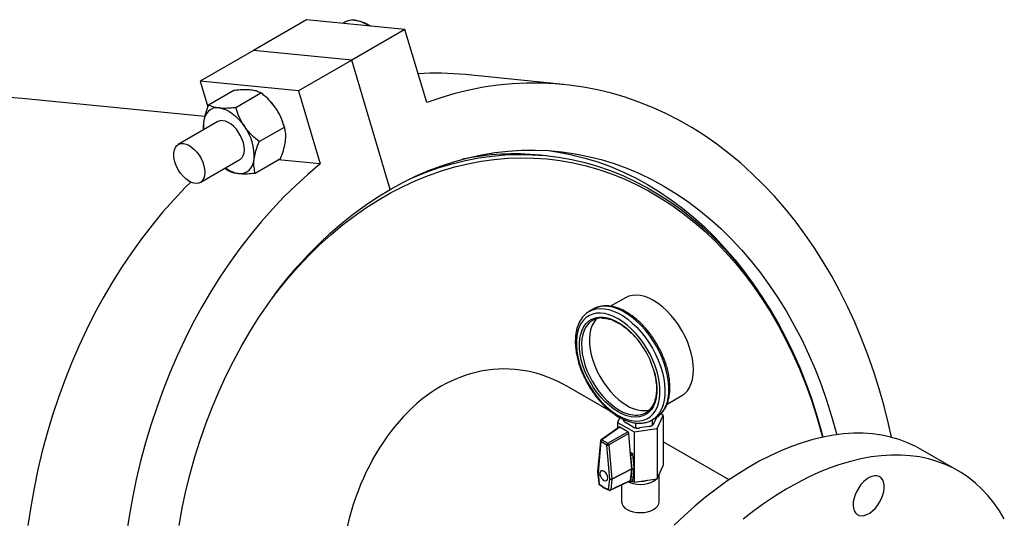
# Model space of a CAD drawing. Units: inches. Extents: x 0.1 to 22.1, y 0.1 to 17.1.
# Drawn here: x 6.7 to 8, y 5.9 to 6.5 of the extents above; entities that cross this region are included whole.
import ezdxf

# ---------------------------------------------------------------- set-up
doc = ezdxf.new("R2010")
doc.units = ezdxf.units.IN
doc.header["$MEASUREMENT"] = 0

msp = doc.modelspace()

# ---------------------------------------------------------------- linework, layer by layer
at = {"color": 7, "linetype": 'Continuous', "lineweight": 25}
for p, q in [((7.10272986, 6.51242102), (7.03643859, 6.47415189)), ((7.22522007, 6.50029834), (7.10272986, 6.51242102)), ((7.14988445, 6.50918553), (7.14966334, 6.50905789)), ((7.22522007, 6.50029834), (7.1589288, 6.46202921)), ((7.25227992, 6.40923862), (7.22522007, 6.50029834)), ((7.03643859, 6.47415189), (6.97014732, 6.43588275)), ((7.1589288, 6.46202921), (7.03643859, 6.47415189)), ((7.1589288, 6.46202921), (7.09263754, 6.42376007)), ((7.20680136, 6.30093185), (7.1589288, 6.46202921)), ((7.42266074, 6.43182858), (7.30017053, 6.44395126)), ((7.09263754, 6.42376007), (6.97014732, 6.43588275)), ((6.97014732, 6.43588275), (6.97963441, 6.40395743)), ((6.9805683, 6.40654246), (7.01194634, 6.42465662)), ((7.01446664, 6.40318763), (7.04584468, 6.42130179)), ((7.09263754, 6.42376007), (7.11969739, 6.33270035)), ((6.97583507, 6.39189111), (6.74837142, 6.414403)), ((7.05528022, 6.41300117), (7.05445419, 6.41380714)), ((6.99213981, 6.38539395), (6.94286325, 6.3569472)), ((7.04357576, 6.36059031), (7.0749538, 6.37870447)), ((7.07555945, 6.37656595), (7.07496407, 6.37890404)), ((7.40097886, 6.34293804), (7.39332325, 6.34369557)), ((6.97020478, 6.30958502), (7.01948133, 6.33803177)), ((7.03878664, 6.32134752), (7.07016468, 6.33946168)), ((7.11969739, 6.33270035), (7.06741518, 6.33787462)), ((7.00139137, 6.32758882), (7.00488829, 6.32470259)), ((7.49987316, 6.16595899), (7.48143433, 6.15531448)), ((7.45433237, 6.14868124), (7.45486647, 6.14899805)), ((7.45972787, 6.15180448), (7.45486647, 6.14899805)), ((7.48182925, 6.02415705), (7.42773371, 6.05538574)), ((7.55178597, 6.03355216), (7.57018, 6.04417081)), ((7.49284115, 6.01672711), (7.4900624, 6.01076737)), ((7.4900624, 6.01076737), (7.51091493, 5.99872946)), ((7.4900624, 6.01076737), (7.4900624, 6.00340872)), ((7.49754077, 6.01341539), (7.49754077, 6.01441465)), ((7.5329852, 6.01367783), (7.5378466, 6.01648426)), ((7.53346578, 6.01396206), (7.5329852, 6.01367783)), ((7.533763, 6.00781235), (7.533763, 6.01412671)), ((7.53819153, 6.01582296), (7.53493781, 6.00881264)), ((7.5378466, 6.01648426), (7.53859516, 6.01693331)), ((7.53922488, 6.00312829), (7.54684471, 6.01947127)), ((7.54684471, 6.01947127), (7.54391745, 6.02116114)), ((7.54684471, 6.01947127), (7.54684471, 5.95687835)), ((7.49197706, 6.00474554), (7.46953428, 5.98907369)), ((7.49295855, 6.00468144), (7.47053838, 5.98902528)), ((7.47806279, 5.98468153), (7.50271559, 5.99904882)), ((7.50271559, 5.99904882), (7.49295855, 6.00468144)), ((7.50964016, 6.00489958), (7.50075053, 6.01003145)), ((7.51091493, 5.99872946), (7.53922488, 6.00312829)), ((7.51091493, 5.99872946), (7.51091493, 5.95461519)), ((7.51164835, 6.00404757), (7.51455176, 6.00359759)), ((7.51285012, 6.00457749), (7.51285012, 6.0099563)), ((7.52937824, 6.00560317), (7.51723468, 6.00372483)), ((7.53248595, 6.00652678), (7.53405339, 6.00743165)), ((7.53922488, 6.00312829), (7.53922488, 5.94053537)), ((7.4687405, 5.98770673), (7.46524181, 5.94932422)), ((7.46928185, 5.98677108), (7.46578317, 5.94838857)), ((7.47680627, 5.98242732), (7.46928185, 5.98677108)), ((7.47053838, 5.98902528), (7.47806279, 5.98468153)), ((7.50403309, 5.9969115), (7.47938029, 5.98254421)), ((7.5062375, 5.97018366), (7.50403309, 5.9969115)), ((7.62902795, 5.93918105), (7.54684491, 5.98662431)), ((7.48030495, 5.94000532), (7.47680627, 5.98242732)), ((7.47938029, 5.98254421), (7.48287898, 5.94012221)), ((7.9144372, 5.95032432), (7.8674808, 5.97743167)), ((7.50871861, 5.9718521), (7.5059689, 5.97343947)), ((7.50765602, 5.95298236), (7.5062375, 5.97018366)), ((7.50650528, 5.96962429), (7.50915688, 5.97115503)), ((7.50832576, 5.9524968), (7.50650528, 5.96962429)), ((7.51091493, 5.95461519), (7.50915688, 5.97115503)), ((7.50765394, 5.95265542), (7.4828767, 5.93979563)), ((7.48287898, 5.94012221), (7.50765602, 5.95298236)), ((7.5061452, 5.93847402), (7.50765394, 5.95265542)), ((7.50649719, 5.93677457), (7.50832597, 5.95236615)), ((7.50832576, 5.9524968), (7.51097736, 5.95402754)), ((7.50832597, 5.95236615), (7.51097757, 5.95389688)), ((7.50914879, 5.93830531), (7.51091493, 5.95336228)), ((7.51097736, 5.95402754), (7.51091493, 5.95461519)), ((7.51091493, 5.95336228), (7.51097757, 5.95389688)), ((7.51091493, 5.95336228), (7.51091493, 5.93613654)), ((7.53922488, 5.94053537), (7.54684471, 5.95687835)), ((7.46524223, 5.94897718), (7.46662361, 5.93439894)), ((7.46578317, 5.94838857), (7.46716435, 5.93381045)), ((7.47892377, 5.92702187), (7.48030495, 5.94000532)), ((7.48105269, 5.92610473), (7.50572311, 5.9377807)), ((7.4828767, 5.93979563), (7.48149552, 5.92681218)), ((7.50460307, 5.93719642), (7.50612218, 5.93655035)), ((7.50637129, 5.93655073), (7.50902289, 5.93808147)), ((7.50649719, 5.93677457), (7.50914879, 5.93830531)), ((7.50828428, 5.93765518), (7.51091493, 5.93613654)), ((7.51091493, 5.93613654), (7.53922488, 5.94053537)), ((7.54189121, 5.91187786), (7.54189121, 5.94625366)), ((7.49501611, 5.93271335), (7.49501611, 5.91187786))]:
    msp.add_line(p, q, dxfattribs=at)
at = {"color": 8, "linetype": 'Continuous', "lineweight": 25}
msp.add_line((7.50621884, 5.97040901), (7.50871861, 5.9718521), dxfattribs=at)
at = {"color": 7, "linetype": 'Continuous', "lineweight": 25, "flags": 128}
for points in [[(7.18253488, 6.50452286), (7.17660798, 6.50749162), (7.16858047, 6.51046463)], [(7.83121854, 5.9921567), (7.82753048, 6.00884574), (7.82206466, 6.03084579), (7.81598054, 6.05252218), (7.80928641, 6.07384643), (7.80199077, 6.09479014), (7.7941038, 6.1153247), (7.78563585, 6.13542352), (7.77659802, 6.15505935), (7.76700288, 6.17420604), (7.75686253, 6.19283764), (7.74619121, 6.21092992), (7.7350029, 6.2284585), (7.72331244, 6.24539948), (7.71113559, 6.26173108), (7.69848863, 6.27743096), (7.68538826, 6.29247822), (7.67185211, 6.30685262), (7.65789802, 6.32053524), (7.64354507, 6.33350787), (7.62881213, 6.34575316), (7.61371881, 6.35725427), (7.59828543, 6.36799635), (7.58253263, 6.37796509), (7.56648136, 6.38714672), (7.55015309, 6.39552932), (7.53356938, 6.40310188), (7.51675264, 6.40985385), (7.49972538, 6.4157763), (7.4825102, 6.42086171), (7.46513012, 6.42510299), (7.44760827, 6.42849422), (7.42996809, 6.43103144), (7.41223323, 6.43271082), (7.39442733, 6.43353021), (7.37657424, 6.43348877), (7.3586975, 6.4325863), (7.34082118, 6.43082402), (7.32296923, 6.42820436), (7.30516551, 6.42473081), (7.28743365, 6.42040792), (7.2697971, 6.41524154), (7.25227992, 6.40923862)], [(6.74837142, 6.414403), (6.73792431, 6.41526447), (6.72126303, 6.41592972), (6.7045584, 6.41572929), (6.68783583, 6.41466382), (6.67112093, 6.41273483), (6.65444005, 6.40994529), (6.63781839, 6.40629934), (6.62128187, 6.40180284), (6.604856, 6.39646286), (6.58856579, 6.39028724), (6.57243664, 6.38328574), (6.55649332, 6.37546895), (6.54076044, 6.36684927), (6.52526234, 6.35743969), (6.51002279, 6.34725499), (6.49506533, 6.33631057), (6.48041308, 6.32462349), (6.46608854, 6.31221164), (6.45211381, 6.29909437), (6.43851046, 6.28529179), (6.42581113, 6.27140598)], [(6.99365062, 6.40263276), (6.98992274, 6.40266199), (6.98646678, 6.40199055), (6.98334186, 6.4006298), (6.98060128, 6.39860336), (6.97829212, 6.3959456), (6.97645379, 6.39270202), (6.97511773, 6.38892826), (6.97430684, 6.38468893)], [(6.99365062, 6.40263276), (6.99758644, 6.40190363), (7.00166309, 6.4004865), (7.00581057, 6.39840621), (7.00995815, 6.39569785), (7.0140347, 6.39240825), (7.01797062, 6.38859313), (7.02169839, 6.3843183), (7.02515435, 6.37965669)], [(6.97430684, 6.38468893), (6.97403502, 6.38005649), (6.97430684, 6.37511022), (6.97430798, 6.37509974)], [(7.01948133, 6.33803177), (7.02022751, 6.33851237), (7.02229637, 6.34052971), (7.02383529, 6.34322806), (7.0247949, 6.34652047), (7.02514429, 6.3503012), (7.02487237, 6.35444875), (7.02398774, 6.35882954), (7.02251883, 6.36330331), (7.02051301, 6.36772561), (7.01803461, 6.37195487), (7.01516325, 6.37585505), (7.01199135, 6.37930049), (7.00862084, 6.38218059), (7.00515991, 6.38440297), (7.00171992, 6.38589615), (6.99841143, 6.38661187)], [(6.94913488, 6.35816513), (6.95244337, 6.3574494), (6.95588335, 6.35595623), (6.95934429, 6.35373384), (6.96271479, 6.35085374), (6.9658867, 6.3474083), (6.96875805, 6.34350812), (6.97123646, 6.33927886), (6.97324228, 6.33485657), (6.97471119, 6.33038279), (6.97559582, 6.32600201), (6.97586774, 6.32185445), (6.97551835, 6.31807372), (6.97455874, 6.31478131), (6.97301982, 6.31208296), (6.97095096, 6.31006562), (6.96841883, 6.30879379), (6.96550464, 6.30830874), (6.96230214, 6.30862556), (6.95891432, 6.30973462), (6.95544996, 6.3115997), (6.95202034, 6.31416136), (6.94873592, 6.31733691), (6.94570205, 6.32102458), (6.94301643, 6.32510567), (6.94076525, 6.32944902), (6.93902078, 6.33391517), (6.93783934, 6.33836024), (6.93725868, 6.34264171), (6.93729757, 6.34662181), (6.93795476, 6.35017263), (6.93920911, 6.35318017), (6.94102026, 6.35554747), (6.94333004, 6.35719867), (6.9460642, 6.35808083), (6.94913488, 6.35816513)], [(6.94373357, 5.88237195), (6.94776054, 5.90402852), (6.95242169, 5.92550691), (6.95770985, 5.94677462), (6.96361664, 5.96779864), (6.97013312, 5.98854631), (6.97724934, 6.00898598), (6.98495389, 6.02908618), (6.99323558, 6.04881553), (7.00208103, 6.06814392), (7.01147695, 6.08704163), (7.02140864, 6.1054791), (7.03186114, 6.12342831), (7.04281787, 6.14086124), (7.05426212, 6.15775111), (7.06617649, 6.17407231), (7.07854219, 6.18979927), (7.09134036, 6.20490744), (7.10455128, 6.21937419), (7.11815473, 6.23317695), (7.13212936, 6.24629428), (7.146454, 6.25870607), (7.16110615, 6.27039297), (7.17606361, 6.28133739), (7.19130327, 6.29152227), (7.20680136, 6.30093185), (7.22253425, 6.30955153), (7.23847745, 6.31736814), (7.25460661, 6.32436964), (7.27089693, 6.33054544), (7.28732269, 6.33588548), (7.30385931, 6.34038192), (7.32048087, 6.34402769), (7.33716185, 6.34681717), (7.35387665, 6.34874646), (7.37059932, 6.34981187), (7.38730395, 6.35001206), (7.40396513, 6.34934711), (7.42055692, 6.34781761), (7.43705372, 6.3454259), (7.45343043, 6.34217594), (7.46966132, 6.33807227), (7.48572172, 6.33312173), (7.50158673, 6.32733197), (7.51723198, 6.32071133), (7.53263321, 6.3132707), (7.54776656, 6.30502122), (7.56260902, 6.29597547), (7.57713754, 6.2861477), (7.59132965, 6.27555305), (7.60516364, 6.26420741), (7.61861817, 6.25212908), (7.63167229, 6.23933568), (7.64430587, 6.22584769), (7.65649973, 6.21168576), (7.66823489, 6.19687163), (7.6794933, 6.18142817), (7.69025724, 6.16537904), (7.70051073, 6.14874927), (7.71023758, 6.13156424), (7.71942278, 6.11385059), (7.7280523, 6.09563583), (7.73611289, 6.07694748), (7.74359188, 6.05781512), (7.75047807, 6.03826751), (7.75676028, 6.01833505), (7.76242957, 5.99804877), (7.76313437, 5.99533561)], [(7.23404405, 6.31528521), (7.23538032, 6.3158673), (7.25149942, 6.32240231), (7.26776661, 6.32810623), (7.28415638, 6.33296959), (7.30064302, 6.33698547), (7.31720101, 6.34014727), (7.33380431, 6.3424499), (7.35042681, 6.34388977), (7.36704318, 6.34446498), (7.38362689, 6.34417456), (7.40015231, 6.34301869), (7.41659342, 6.34099924), (7.4329247, 6.33811943), (7.44912085, 6.33438382), (7.46515646, 6.32979846), (7.48100612, 6.32436988), (7.49664536, 6.31810694), (7.51205001, 6.31101976), (7.52719571, 6.30311858), (7.5420589, 6.29441651), (7.55661636, 6.28492674), (7.57084539, 6.27466429), (7.58472367, 6.2636449), (7.59822974, 6.25188601), (7.61134224, 6.2394057), (7.62404085, 6.22622385), (7.63630575, 6.212361), (7.64811775, 6.19783852), (7.65945862, 6.18267917), (7.67031018, 6.16690684), (7.68065587, 6.15054572), (7.69047938, 6.13362175), (7.69976548, 6.11616143), (7.70849965, 6.09819161), (7.7166683, 6.07974072), (7.72425825, 6.06083721), (7.73125832, 6.04151077), (7.73765709, 6.0217917), (7.74344482, 6.00171078), (7.74591182, 5.99231151)], [(7.40418862, 6.34933225), (7.41663874, 6.34744616), (7.43301544, 6.3441962), (7.44924623, 6.34009283), (7.46530673, 6.33514222), (7.48117164, 6.32935229), (7.49681689, 6.32273188), (7.51221812, 6.31529125), (7.52735148, 6.30704154), (7.54219403, 6.29799597), (7.55672246, 6.28816825), (7.57091466, 6.27757331), (7.58474866, 6.2662279), (7.59820319, 6.25414934), (7.6112572, 6.24135624), (7.62389089, 6.22786819), (7.63608475, 6.21370626), (7.6478199, 6.19889213), (7.65907822, 6.18344849), (7.66488855, 6.17495252)], [(7.11969739, 6.33270035), (7.10426494, 6.31968185), (7.08917276, 6.30595434), (7.07444076, 6.29153625), (7.06008884, 6.27644674), (7.04613589, 6.26070582), (7.03260099, 6.24433479), (7.01950186, 6.22735527), (7.00685594, 6.20979001), (6.99468034, 6.19166267), (6.98299143, 6.1729973), (6.97180437, 6.15381847), (6.96113449, 6.13415251), (6.95099592, 6.11402504), (6.94140201, 6.09346308), (6.93236585, 6.07249453), (6.92389945, 6.05114692), (6.91601414, 6.0294487), (6.90872026, 6.00742932), (6.90202758, 5.98511789), (6.89594512, 5.96254392), (6.89048107, 5.939738), (6.88564268, 5.91673057), (6.8814364, 5.8935519), (6.87786781, 5.87023339)], [(7.01797062, 6.32079289), (7.02169839, 6.32076372), (7.02515435, 6.32143517), (7.02827938, 6.32279585), (7.03101986, 6.32482235), (7.03332912, 6.32748006), (7.03516745, 6.33072364), (7.03650351, 6.33449715), (7.0373144, 6.33873672)], [(7.05686903, 6.16142712), (7.06685184, 6.17458274), (7.07924907, 6.18983811), (7.09206745, 6.20446901), (7.10528646, 6.21845232), (7.11888587, 6.23176619), (7.13284422, 6.24438996), (7.14713961, 6.2563037), (7.16174997, 6.26748879), (7.17665247, 6.27792822), (7.19182367, 6.28760535), (7.20724004, 6.29650503), (7.22287752, 6.30461337), (7.23871152, 6.31191775), (7.25471737, 6.31840702), (7.27087038, 6.32407077), (7.28714493, 6.32890007), (7.30351562, 6.33288757), (7.31995704, 6.33602687), (7.33644357, 6.33831334), (7.3529495, 6.3397434), (7.36944879, 6.34031436), (7.38591592, 6.34002587), (7.40232519, 6.33887815), (7.41865077, 6.33687295), (7.43486746, 6.33401357), (7.45094963, 6.33030426), (7.4668723, 6.32575106), (7.48261079, 6.32036056), (7.4981401, 6.3141417), (7.51343638, 6.30710416), (7.52847557, 6.29925873), (7.54323433, 6.29061769), (7.55768943, 6.28119469), (7.57181827, 6.27100421), (7.58559917, 6.26006237), (7.59901025, 6.24838612), (7.61203045, 6.23599383), (7.62463986, 6.22290468), (7.63681869, 6.20913919), (7.64854762, 6.1947188), (7.65980863, 6.17966616), (7.67058387, 6.16400448), (7.68085696, 6.14775857), (7.6906113, 6.13095357), (7.69983227, 6.11361589), (7.70850504, 6.09577253), (7.71661592, 6.07745104), (7.72415289, 6.05868064), (7.7311038, 6.03949012), (7.73745735, 6.01990973), (7.74320442, 5.99996988), (7.74526178, 5.99217088)], [(6.95830763, 6.31000909), (6.95195044, 6.30365899), (6.93759863, 6.28856942), (6.92364558, 6.27282856), (6.91011067, 6.25645753), (6.89701155, 6.23947801), (6.88436563, 6.22191275), (6.87219012, 6.20378535), (6.86050122, 6.18511998), (6.84931405, 6.16594121), (6.83864428, 6.14627519), (6.8285057, 6.12614772), (6.8189117, 6.10558606), (6.80987564, 6.08461721), (6.80140914, 6.06326966), (6.79352382, 6.04157168), (6.78622995, 6.01955206), (6.77953737, 5.99724057), (6.77345481, 5.97466666), (6.76799086, 5.95186068), (6.76315247, 5.92885325), (6.75894608, 5.90567464), (6.7553776, 5.88235631)], [(7.57018, 6.04417081), (7.57018269, 6.04417236), (7.57389792, 6.04682846), (7.57712427, 6.05021684), (7.5798213, 6.05429473), (7.58195498, 6.05901136), (7.58349836, 6.06430708), (7.58443235, 6.07011531), (7.58474493, 6.07636299), (7.58443235, 6.08297156), (7.58349836, 6.08985815), (7.58195498, 6.09693582), (7.5798213, 6.10411595), (7.57712427, 6.111308), (7.57389792, 6.11842119), (7.57018269, 6.12536681), (7.56602546, 6.13205693), (7.56147829, 6.13840763), (7.55659863, 6.14433878), (7.55144746, 6.14977639), (7.54608992, 6.15465171), (7.5405932, 6.1589032), (7.53502658, 6.16247793), (7.52945975, 6.1653304), (7.52396303, 6.16742529), (7.51860549, 6.16873566), (7.51345453, 6.16924534), (7.50857466, 6.16894824), (7.50402749, 6.1678476), (7.49987316, 6.16595899)], [(7.49083233, 6.01933218), (7.49647051, 6.01643038), (7.50204273, 6.01426843), (7.50748366, 6.01287185), (7.5127292, 6.01225702), (7.51771796, 6.01243138), (7.52239165, 6.01339263), (7.52669511, 6.01512953), (7.53057834, 6.01762158), (7.53399552, 6.02083991), (7.53690659, 6.02474633), (7.53927756, 6.02929556), (7.54108063, 6.0344337), (7.54229442, 6.040101), (7.54290485, 6.04623087), (7.54290485, 6.05275145), (7.54229442, 6.0595861), (7.54108063, 6.06665481), (7.53927756, 6.07387473), (7.53690659, 6.08116142), (7.53399552, 6.08842914), (7.53057834, 6.09559262), (7.52669511, 6.10256815), (7.52239165, 6.10927371), (7.51771796, 6.1156311), (7.5127292, 6.12156536), (7.50748366, 6.12700691), (7.50204273, 6.13189228), (7.49647051, 6.13616412), (7.49083233, 6.13977178), (7.48519395, 6.14267394), (7.47962173, 6.14483565), (7.47418101, 6.14623212), (7.46893547, 6.14684694), (7.4639465, 6.1466727), (7.45927301, 6.14571133), (7.45496935, 6.14397455), (7.45108611, 6.1414825), (7.44766894, 6.13826441), (7.44475786, 6.13435775), (7.44238689, 6.12980852), (7.44058404, 6.12467026), (7.43937003, 6.11900308), (7.43875961, 6.11287321), (7.43875961, 6.10635263), (7.43937003, 6.09951799), (7.44058404, 6.09244915), (7.44238689, 6.08522935), (7.44475786, 6.07794266), (7.44766894, 6.07067519), (7.45108611, 6.06351147), (7.45496935, 6.05653593), (7.45927301, 6.04983025), (7.4639465, 6.04347298), (7.46893547, 6.0375386), (7.47418101, 6.03209705), (7.47962173, 6.0272118), (7.48519395, 6.0229402), (7.49083233, 6.01933218)], [(7.46417673, 6.14001522), (7.46311974, 6.13891263), (7.46035116, 6.13520922), (7.45812393, 6.13086323), (7.4564673, 6.12593157), (7.45540243, 6.12047841), (7.45494363, 6.11457502), (7.45509691, 6.10829792), (7.45585978, 6.10172951), (7.45722271, 6.09495481), (7.45916785, 6.08806268), (7.46166991, 6.08114271), (7.4646961, 6.07428517), (7.46820702, 6.06757942), (7.47215705, 6.06111286), (7.47649431, 6.05497004), (7.48116282, 6.04923048), (7.48610118, 6.04396962), (7.4912455, 6.03925571), (7.49652817, 6.03515031), (7.50188095, 6.03170693)], [(7.8674808, 5.97743167), (7.86145517, 5.98071684), (7.85144861, 5.98537612), (7.84104402, 5.9892727), (7.83026256, 5.99239868), (7.81912621, 5.99474758), (7.80765778, 5.99631485), (7.79588052, 5.99709689), (7.78381889, 5.99709252), (7.77149716, 5.99630159), (7.75894042, 5.99472544), (7.74617482, 5.99236789), (7.73322608, 5.98923324), (7.72012052, 5.98532785), (7.70688533, 5.98066021), (7.69354727, 5.97523954), (7.68013349, 5.96907673), (7.6666718, 5.96218473), (7.65318938, 5.95457753), (7.63971379, 5.94627035), (7.62627264, 5.93728055), (7.6128933, 5.92762632), (7.59960314, 5.91732755), (7.58642956, 5.90640506), (7.57339909, 5.89488138), (7.56053849, 5.88277961)], [(7.97186601, 5.8903396), (7.96570411, 5.90063122), (7.95900645, 5.91027799), (7.95178694, 5.9192604), (7.94406008, 5.92755951), (7.93584186, 5.93515892), (7.92714908, 5.9420427), (7.91799935, 5.94819732), (7.90841157, 5.95360948), (7.89840501, 5.95826877), (7.88800042, 5.96216535), (7.87721896, 5.96529132), (7.86608261, 5.96764022), (7.85461418, 5.96920749), (7.84283692, 5.96998954), (7.83077529, 5.96998516), (7.81845356, 5.96919424), (7.80589682, 5.96761809), (7.79313122, 5.96526053), (7.78018248, 5.96212589), (7.76707692, 5.95822049), (7.75384173, 5.95355285), (7.74050367, 5.94813218), (7.72708989, 5.94196938), (7.71362821, 5.93507738), (7.70014578, 5.92747018), (7.68667019, 5.919163), (7.67322904, 5.91017319), (7.6598497, 5.90051897), (7.64655954, 5.89022019)], [(7.47803811, 5.94129071), (7.47770085, 5.94356871), (7.47673471, 5.94592833), (7.47527015, 5.9480509), (7.47350483, 5.9496501), (7.4716775, 5.95050932), (7.47003456, 5.95051311), (7.46879816, 5.94966068), (7.46813526, 5.94806736), (7.46813526, 5.94594788), (7.46879816, 5.94358895), (7.47003456, 5.94130924), (7.4716775, 5.93941614), (7.47350483, 5.93816556), (7.47527015, 5.93772657), (7.47673471, 5.9381582), (7.47770085, 5.93940233), (7.47803811, 5.94129071)], [(7.50336729, 5.9366092), (7.50543252, 5.93571367), (7.50948459, 5.93446336), (7.51388139, 5.93369345), (7.51845366, 5.93343337), (7.52302593, 5.93369345), (7.52742272, 5.93446336), (7.53147479, 5.93571367), (7.53502637, 5.93739636), (7.53794118, 5.93944664), (7.53905169, 5.94050848)], [(7.81654886, 5.91142523), (7.81877028, 5.91578014), (7.82048104, 5.92024934), (7.82162577, 5.9246883), (7.82216816, 5.92895487), (7.82209038, 5.9329118), (7.82139513, 5.93643179), (7.82010459, 5.9394019), (7.81826025, 5.94172658), (7.81592164, 5.94333096), (7.81316384, 5.94416377), (7.81007521, 5.94419795), (7.80675532, 5.94343277), (7.80331077, 5.94189241), (7.79985232, 5.93962667), (7.79649094, 5.93670801), (7.79333511, 5.93323089), (7.79048564, 5.92930646), (7.78803461, 5.92506091), (7.78606063, 5.92063113), (7.78462698, 5.91615902), (7.7837801, 5.91178877), (7.78354697, 5.90766026), (7.78393504, 5.90390665), (7.78493188, 5.90064842), (7.78650554, 5.89799049), (7.78860542, 5.89601788), (7.7911641, 5.89479443), (7.79409903, 5.89435919), (7.79731625, 5.89472619), (7.80071206, 5.89588369), (7.80417756, 5.89779446), (7.80760137, 5.90039708), (7.81087314, 5.90360796), (7.81388793, 5.90732365), (7.81654886, 5.91142523)], [(7.50188095, 5.90231064), (7.50543252, 5.90062795), (7.50948459, 5.89937764), (7.51388139, 5.89860772), (7.51845366, 5.89834765), (7.52302593, 5.89860772), (7.52742272, 5.89937764), (7.53147479, 5.90062795), (7.53502637, 5.90231064), (7.53794118, 5.90436092), (7.54010702, 5.90670013), (7.5414407, 5.90923835), (7.54189121, 5.91187786)]]:
    msp.add_lwpolyline(points, dxfattribs=at)
at = {"color": 8, "linetype": 'Continuous', "lineweight": 25, "flags": 128}
for points in [[(7.45486647, 6.14899805), (7.45866757, 6.15080148), (7.46338772, 6.15212609), (7.46845385, 6.15264883), (7.4738087, 6.15236347), (7.47939129, 6.15127335), (7.48513877, 6.14939058), (7.49098582, 6.14673705), (7.49686605, 6.14334247), (7.50271289, 6.13924526), (7.50846038, 6.13449213), (7.51404317, 6.1291366), (7.51939781, 6.1232395), (7.52446415, 6.11686742), (7.5291843, 6.11009303), (7.53350498, 6.10299287), (7.53737701, 6.09564752), (7.54075706, 6.0881395), (7.54360633, 6.08055489), (7.54589267, 6.07297886), (7.54759036, 6.06549762), (7.54867992, 6.05819596), (7.54914909, 6.0511564), (7.54899249, 6.04445892), (7.54821199, 6.03817934), (7.5468165, 6.03238843), (7.54482157, 6.02715243), (7.54225024, 6.02253037), (7.53913113, 6.01857447), (7.5354999, 6.01532977), (7.53346578, 6.01396206)], [(7.53859516, 6.01693331), (7.54036131, 6.0181362), (7.54399253, 6.0213809), (7.54711165, 6.0253368), (7.54968298, 6.02995886), (7.5516779, 6.03519486), (7.5530734, 6.04098577), (7.5538539, 6.04726535), (7.5540105, 6.05396283), (7.55354132, 6.06100239), (7.55245177, 6.06830405), (7.55075407, 6.07578529), (7.54846773, 6.08336132), (7.54561846, 6.09094593), (7.54223842, 6.09845395), (7.53836639, 6.1057993), (7.53404571, 6.11289946), (7.52932555, 6.11967385), (7.52425922, 6.12604593), (7.51890458, 6.13194303), (7.51332178, 6.13729856), (7.5075743, 6.14205169), (7.50172746, 6.1461489), (7.49584723, 6.14954348), (7.49000018, 6.15219701), (7.48425269, 6.15407978), (7.4786701, 6.1551699), (7.47331526, 6.15545526), (7.46824913, 6.15493252), (7.46352897, 6.15360791), (7.45972787, 6.15180448)], [(7.49083233, 6.02379748), (7.48532856, 6.02733832), (7.47989655, 6.03155964), (7.47460704, 6.0364067), (7.46952909, 6.04181617), (7.46472887, 6.04771751), (7.46026902, 6.05403409), (7.45620762, 6.06068302), (7.45259755, 6.06757823), (7.4494859, 6.07462928), (7.44691332, 6.0817447), (7.44491322, 6.08883143), (7.44351171, 6.09579726), (7.44272726, 6.10255129), (7.44256983, 6.10900539), (7.4430415, 6.11507572), (7.44413644, 6.12068277), (7.44583995, 6.1257536), (7.44813002, 6.13022235), (7.4509768, 6.13403032), (7.45434316, 6.13712805), (7.45818512, 6.13947531), (7.46245269, 6.14104154), (7.4670903, 6.14180592), (7.47203757, 6.14175872), (7.4772296, 6.14090078), (7.48259918, 6.13924264), (7.48807599, 6.13680667), (7.49358868, 6.13362426), (7.49906549, 6.12973684), (7.50443485, 6.12519552), (7.50733556, 6.12242112)], [(7.45083555, 6.12992511), (7.45062834, 6.12959636), (7.44840112, 6.12525037), (7.44674449, 6.12031871), (7.44567962, 6.11486555), (7.44522081, 6.10896216), (7.44537409, 6.10268506), (7.44613697, 6.09611665), (7.4474999, 6.08934195), (7.44944504, 6.08244982), (7.45194709, 6.07552985), (7.45497329, 6.06867231), (7.45848421, 6.06196656), (7.46243423, 6.0555), (7.4667715, 6.04935718), (7.47144001, 6.04361762), (7.47637837, 6.03835676), (7.48152269, 6.03364285), (7.48680536, 6.02953745), (7.49215813, 6.02609407)], [(7.5362943, 6.07208323), (7.53752822, 6.06676885), (7.53862296, 6.05989772), (7.53909462, 6.05328282), (7.53893719, 6.04701048), (7.53815275, 6.04116215), (7.53675124, 6.03581446), (7.53475134, 6.03103689), (7.53217856, 6.02689183), (7.52906691, 6.02343341), (7.52545684, 6.0207063), (7.52139543, 6.01874656), (7.51693558, 6.01757922), (7.51213536, 6.01722009), (7.50705742, 6.0176735), (7.50176811, 6.01893346), (7.4963361, 6.0209838), (7.49083233, 6.02379748)]]:
    msp.add_lwpolyline(points, dxfattribs=at)
at = {"color": 7, "linetype": 'Continuous', "lineweight": 25}
for centre, radius, start, end in [((7.15978738, 6.49125135), 0.02045965, 82.56216693, 125.32172903), ((7.16002804, 6.49108253), 0.02075117, 82.72166784, 119.26306678), ((7.15696896, 6.47118615), 0.04072135, 55.57190512, 82.28461769), ((7.15715231, 6.47116936), 0.04086955, 55.19186339, 82.25934815), ((7.26383774, 6.07616549), 0.36957602, 84.35817604, 93.44481114), ((7.0058276, 6.36259149), 0.07061655, 34.1524692, 45.54909359), ((7.00341349, 6.36021476), 0.07395117, 14.63880096, 34.62631174), ((6.99710799, 6.37656723), 0.01012886, 82.60636517, 119.37334191), ((6.97398831, 6.34218508), 0.06341991, 356.88309349, 36.21729621), ((7.36196439, 6.02411114), 0.32111927, 84.39585536, 101.76944094), ((7.02327803, 6.35591719), 0.03552302, 232.49290885, 261.40739243), ((7.4707917, 6.1173729), 0.02357553, 88.18768699, 147.83052665), ((7.42675219, 6.0425638), 0.11344986, 15.08181283, 44.74071922), ((7.52239227, 6.06229909), 0.03683198, 236.15907858, 281.7012949), ((7.51340438, 6.0435335), 0.02385907, 266.33440074, 334.79209752), ((7.47060777, 5.98753647), 0.001875, 124.9268133, 174.7916058), ((7.4721803, 5.98663275), 0.00290175, 124.46063896, 177.26762477), ((7.47970471, 5.98228899), 0.00290175, 124.46063896, 177.26762477), ((7.47796097, 5.98539936), 0.00318847, 248.7676772, 296.43248104), ((7.47620428, 5.98206116), 0.00321254, 8.64813269, 54.65364691), ((7.5055046, 5.96948903), 0.00100978, 7.69786582, 43.46399284), ((7.50819045, 5.97103372), 0.00097401, 7.15455089, 57.16311521), ((7.46710901, 5.94915395), 0.001875, 174.7916058, 185.41248554), ((7.50775074, 5.95243056), 0.00057882, 353.61051827, 6.57139513), ((7.51040235, 5.9539613), 0.00057882, 353.61051826, 6.57139513), ((7.48145978, 5.94297466), 0.003186, 248.74812398, 296.45203426), ((7.48177923, 5.9422111), 0.0026531, 236.24252982, 294.43472217), ((7.48103396, 5.9399718), 0.00185114, 354.53893883, 4.66050847), ((7.50885895, 5.938321), 0.00029026, 304.38764388, 356.90011379), ((7.51859616, 5.96405978), 0.02684145, 268.57950986, 289.08455414), ((7.53221254, 5.94743805), 0.00972133, 317.52323042, 352.48405746), ((7.46849025, 5.93457587), 0.001875, 185.41248554, 234.90352915), ((7.50912385, 5.99291496), 0.07248409, 234.62827846, 245.37709807), ((7.48039811, 5.92922849), 0.00265384, 236.25133358, 294.4259184), ((7.48024966, 5.92778731), 0.001875, 245.68389864, 295.30134055), ((7.50624256, 5.93677471), 0.00025462, 241.78384468, 359.96771495), ((7.50674603, 5.91304801), 0.01178814, 185.69684026, 245.62481302)]:
    msp.add_arc(centre, radius, start, end, dxfattribs=at)
at = {"color": 8, "linetype": 'Continuous', "lineweight": 25}
for centre, radius, start, end in [((7.51505562, 6.06326478), 0.04365726, 238.3665642, 265.82732166), ((7.46980884, 5.98770042), 0.00106836, 179.66149415, 240.44445807), ((7.46999769, 5.98824807), 0.00094679, 55.17461456, 119.30467935), ((7.46631015, 5.94931791), 0.00106836, 179.66149415, 240.44445807), ((7.4660167, 5.94914605), 0.00079267, 192.3006279, 252.86565624), ((7.46739781, 5.93456763), 0.00079237, 192.29232036, 252.86368361), ((7.4679466, 5.93363845), 0.00080094, 167.59946293, 228.12829285), ((7.47998029, 5.92700798), 0.00105661, 179.24661655, 241.5896071), ((7.48061158, 5.92686053), 0.00088526, 299.76258254, 356.86938611)]:
    msp.add_arc(centre, radius, start, end, dxfattribs=at)
at = {"color": 7, "linetype": 'Continuous', "lineweight": 25}
for centre, major_axis, ratio, start_param, end_param in [((7.34880529, 5.78973055), (-0.00002023, 0.28753896), 0.7174342186, 5.8904693998, 9.0320620534), ((7.49296187, 6.00314647), (-0.00093941, 0.00162808), 0.5759516842, 5.4993544573, 6.3329432194), ((7.50271226, 5.99751768), (-0.00093708, 0.00162405), 0.5788148382, 4.0282297412, 5.4968782973), ((7.50633496, 5.95359272), (-0.00094004, 0.00162386), 0.5773681007, 3.8106035524, 4.0252056782)]:
    msp.add_ellipse(centre, major_axis=major_axis, ratio=ratio, start_param=start_param, end_param=end_param, dxfattribs=at)
for points, knots in [([(7.01194634, 6.42465662), (7.01395115, 6.42484587), (7.0187341, 6.42529737), (7.0259556, 6.42563968), (7.03047722, 6.42535524), (7.03276236, 6.42521149)], [0, 0, 0, 0, 0.2630480122, 0.6275595064, 1, 1, 1, 1]), ([(7.03276236, 6.42521149), (7.03353908, 6.42512328), (7.03658198, 6.42477772), (7.04105873, 6.42368095), (7.04421346, 6.42226346), (7.04567015, 6.42140468), (7.04584468, 6.42130179)], [0, 0, 0, 0, 0.1367124471, 0.5355868744, 0.9443571096, 1, 1, 1, 1]), ([(7.06426609, 6.40223541), (7.06220632, 6.40498109), (7.05802983, 6.41054834), (7.05153874, 6.41668863), (7.04732825, 6.42009984), (7.04584468, 6.42130179)], [0, 0, 0, 0, 0.3865878842, 0.7838634652, 1, 1, 1, 1]), ([(6.9805683, 6.40654246), (6.97930086, 6.40323075), (6.97673599, 6.39652892), (6.97493091, 6.38926029), (6.97441126, 6.38545382), (6.97430684, 6.38468893)], [0, 0, 0, 0, 0.4383842155, 0.8871474585, 1, 1, 1, 1]), ([(6.9805683, 6.40654246), (6.98142687, 6.40606999), (6.98347519, 6.40494279), (6.98756956, 6.40347992), (6.99160912, 6.40291717), (6.99365062, 6.40263276)], [0, 0, 0, 0, 0.2630446291, 0.6275591058, 1, 1, 1, 1]), ([(6.99365062, 6.40263276), (6.99446103, 6.402564), (6.99763589, 6.40229461), (7.00404505, 6.40231341), (7.01047009, 6.40278383), (7.01403904, 6.40314443), (7.01446664, 6.40318763)], [0, 0, 0, 0, 0.1367124471, 0.5355868744, 0.9443571096, 1, 1, 1, 1]), ([(7.02515435, 6.37965669), (7.0233577, 6.38255426), (7.01971473, 6.3884295), (7.01651554, 6.39647017), (7.01500048, 6.40143742), (7.01446664, 6.40318763)], [0, 0, 0, 0, 0.3865878842, 0.7838634652, 1, 1, 1, 1]), ([(7.0749538, 6.37870447), (7.07382356, 6.38225354), (7.07153635, 6.38943556), (7.0675551, 6.39727693), (7.06481642, 6.40140573), (7.06426609, 6.40223541)], [0, 0, 0, 0, 0.4383920117, 0.8871453791, 1, 1, 1, 1]), ([(6.97430684, 6.38468893), (6.97405956, 6.38211706), (6.97372863, 6.37867518), (6.97418247, 6.37581618), (6.97429719, 6.37509351)], [0, 0, 0, 0, 0.7472298118, 1, 1, 1, 1]), ([(7.04357576, 6.36059031), (7.04058817, 6.36306716), (7.03454238, 6.3680794), (7.02858599, 6.37478054), (7.02572855, 6.37884078), (7.02515435, 6.37965669)], [0, 0, 0, 0, 0.4383920117, 0.8871453791, 1, 1, 1, 1]), ([(7.07642614, 6.36131545), (7.07661178, 6.36383889), (7.0769882, 6.36895558), (7.07613943, 6.37453724), (7.07526272, 6.37761868), (7.0749538, 6.37870447)], [0, 0, 0, 0, 0.3865808275, 0.7838543089, 1, 1, 1, 1]), ([(7.0373144, 6.33873672), (7.03776316, 6.34141206), (7.03867309, 6.34683674), (7.04111634, 6.35431885), (7.04293495, 6.35895626), (7.04357576, 6.36059031)], [0, 0, 0, 0, 0.3865808275, 0.7838543089, 1, 1, 1, 1]), ([(7.07016468, 6.33946168), (7.07143208, 6.34277349), (7.07399686, 6.34947544), (7.07580184, 6.35674424), (7.07632168, 6.36055059), (7.07642614, 6.36131545)], [0, 0, 0, 0, 0.4383893488, 0.8871479162, 1, 1, 1, 1]), ([(7.03878664, 6.32134752), (7.03819669, 6.32358711), (7.03700284, 6.32811925), (7.03683274, 6.33424786), (7.03723381, 6.33798564), (7.0373144, 6.33873672)], [0, 0, 0, 0, 0.4383893488, 0.8871479162, 1, 1, 1, 1]), ([(7.00488829, 6.32470259), (7.00574687, 6.32423), (7.00779525, 6.32310251), (7.01188952, 6.32164017), (7.01592911, 6.32107734), (7.01797062, 6.32079289)], [0, 0, 0, 0, 0.2630406261, 0.6275591513, 1, 1, 1, 1]), ([(7.01797062, 6.32079289), (7.01878103, 6.32072404), (7.02195598, 6.32045428), (7.02836502, 6.32047339), (7.03479009, 6.32094371), (7.03835903, 6.32130432), (7.03878664, 6.32134752)], [0, 0, 0, 0, 0.1367088131, 0.5355849195, 0.9443568754, 1, 1, 1, 1]), ([(7.45430416, 6.14859334), (7.45403294, 6.14845042), (7.45236192, 6.14756984), (7.44967948, 6.14529836), (7.44633793, 6.1417962), (7.44351456, 6.137651), (7.44118518, 6.13296677), (7.43938426, 6.12775513), (7.43813218, 6.12206837), (7.43744531, 6.11596308), (7.43733279, 6.10950715), (7.4377918, 6.10277285), (7.43881469, 6.0958319), (7.44038559, 6.08875478), (7.44248629, 6.08161099), (7.44509228, 6.07446899), (7.44817664, 6.06739758), (7.45170802, 6.06046422), (7.45565144, 6.05373545), (7.45996956, 6.04727674), (7.46462023, 6.0411502), (7.46956092, 6.0354165), (7.47474541, 6.03013145), (7.48012759, 6.02534722), (7.48556076, 6.02119193), (7.48945887, 6.01865704), (7.49149063, 6.01747333), (7.49173853, 6.01732891)], [0, 0, 0, 0, 0.0079782769, 0.0491546619, 0.0903549995, 0.1318582912, 0.1738534642, 0.2163797248, 0.2593537241, 0.3026274202, 0.3460591207, 0.3895417589, 0.4329990271, 0.4764127671, 0.5197757527, 0.5630940419, 0.6063786654, 0.6496406574, 0.6928950227, 0.7361568787, 0.7794360512, 0.8227454858, 0.8661027461, 0.9095215731, 0.953012635, 0.9942670126, 1, 1, 1, 1]), ([(7.53863022, 6.01706634), (7.53922904, 6.0174132), (7.54119636, 6.01855271), (7.54409402, 6.02118295), (7.54728283, 6.02488118), (7.54995834, 6.02919293), (7.55213023, 6.03404093), (7.55376691, 6.03940178), (7.55484941, 6.04522233), (7.55536243, 6.05144113), (7.55530174, 6.05798883), (7.55467028, 6.06479361), (7.55347956, 6.07178299), (7.55174578, 6.07888769), (7.54948955, 6.0860381), (7.54673571, 6.09316602), (7.54351239, 6.10020268), (7.53985229, 6.10708098), (7.53579125, 6.11373474), (7.53136813, 6.12009939), (7.52662474, 6.12611291), (7.52160558, 6.13171676), (7.51635617, 6.1368553), (7.51092345, 6.14147686), (7.50535623, 6.14553381), (7.49970324, 6.1489821), (7.49401468, 6.15177966), (7.4883454, 6.15389005), (7.48275394, 6.15527961), (7.47730592, 6.15592327), (7.47206697, 6.15581621), (7.46712237, 6.1549368), (7.46279831, 6.15351354), (7.46032131, 6.15207039), (7.45923443, 6.15143714)], [0, 0, 0, 0, 0.0134241742, 0.0441024575, 0.0748574773, 0.1058926849, 0.1373149697, 0.1691205624, 0.201229718, 0.2335288793, 0.2659183894, 0.2983245222, 0.3307061926, 0.3630518971, 0.3953598778, 0.4276383185, 0.4598922648, 0.4921341811, 0.5243733172, 0.556619698, 0.58888222, 0.6211715131, 0.6535000277, 0.6858753963, 0.7183080618, 0.7507987346, 0.7833390754, 0.8158977479, 0.8483987654, 0.8807356627, 0.9127781735, 0.9444145337, 0.9756097141, 1, 1, 1, 1]), ([(7.47097125, 6.14068795), (7.47183712, 6.14068676), (7.47417081, 6.14068354), (7.4782538, 6.13990079), (7.48311104, 6.13842039), (7.48808835, 6.13623717), (7.49311495, 6.13341687), (7.49813216, 6.12996303), (7.50290917, 6.12612778), (7.50591945, 6.12320301), (7.50733328, 6.12182935)], [0, 0, 0, 0, 0.0794539348, 0.2141442774, 0.3480761815, 0.4816166367, 0.615019723, 0.7483998564, 0.8818317088, 1, 1, 1, 1]), ([(7.53578178, 6.07238863), (7.53626608, 6.07043092), (7.53728369, 6.06631732), (7.53818851, 6.06022935), (7.53863191, 6.05418061), (7.53852333, 6.04845239), (7.53789561, 6.04309372), (7.53671006, 6.0382277), (7.53557672, 6.03487539), (7.53470613, 6.03333855), (7.53455305, 6.03306831)], [0, 0, 0, 0, 0.12769306339, 0.26831217713, 0.4087977096, 0.54915556457, 0.68942126042, 0.82966841039, 0.97004939227, 1, 1, 1, 1]), ([(7.49173853, 6.01732891), (7.49273707, 6.0167713), (7.49562608, 6.015158), (7.50042213, 6.0129938), (7.50607257, 6.01109296), (7.51162827, 6.00992789), (7.51701864, 6.00951352), (7.5221814, 6.00984619), (7.52701973, 6.01096165), (7.53081077, 6.01237388), (7.53281588, 6.01365894), (7.53347158, 6.01407918)], [0, 0, 0, 0, 0.0669648259, 0.1937446662, 0.3205989657, 0.447116046, 0.5728503695, 0.6972843539, 0.8200538146, 0.9411546071, 1, 1, 1, 1]), ([(7.49754077, 6.01341539), (7.49754077, 6.01341411), (7.4975407, 6.01332241), (7.49757423, 6.01310005), (7.49774001, 6.01268459), (7.49812854, 6.01208311), (7.4991376, 6.01102367), (7.50007569, 6.01044659), (7.50075053, 6.01003145)], [0, 0, 0, 0, 0.0008868025, 0.0636918217, 0.1401034975, 0.2551187525, 0.4641510877, 1, 1, 1, 1]), ([(7.53819153, 6.01582296), (7.53820011, 6.01584135), (7.53837928, 6.01622541), (7.53855564, 6.01668533), (7.53872355, 6.01712323)], [0, 0, 0, 0, 0.0478610828, 1, 1, 1, 1]), ([(7.50964016, 6.00489958), (7.50992739, 6.00474037), (7.51065883, 6.00433494), (7.51154911, 6.00399272), (7.5122462, 6.00394333), (7.51258094, 6.00403286), (7.51278798, 6.00423953), (7.51284731, 6.00443724), (7.5128498, 6.00456147), (7.51285012, 6.00457749)], [0, 0, 0, 0, 0.2302315397, 0.5862858635, 0.7115772232, 0.8376796782, 0.9128539404, 0.988756291, 1, 1, 1, 1]), ([(7.51285012, 6.00457749), (7.51286166, 6.00448793), (7.51288469, 6.00430914), (7.51308605, 6.0040431), (7.51353529, 6.00375476), (7.51476434, 6.00346565), (7.5160913, 6.00355618), (7.51707793, 6.00370171), (7.51723468, 6.00372483)], [0, 0, 0, 0, 0.0631400591, 0.1260348912, 0.2326802616, 0.4205018528, 0.9079361818, 1, 1, 1, 1]), ([(7.52937824, 6.00560317), (7.52941004, 6.00560817), (7.53018084, 6.00572953), (7.53123426, 6.00594745), (7.53253555, 6.00646503), (7.53321598, 6.00687558), (7.53362069, 6.00733208), (7.53375041, 6.00760856), (7.53376024, 6.00776766), (7.533763, 6.00781235)], [0, 0, 0, 0, 0.0186560899, 0.452234136, 0.6104046905, 0.8129011054, 0.8907671411, 0.9693178815, 1, 1, 1, 1]), ([(7.533763, 6.00781235), (7.53376602, 6.0077277), (7.53377204, 6.00755875), (7.53382644, 6.00737753), (7.53394647, 6.00727925), (7.53427593, 6.00750939), (7.53463192, 6.00816099), (7.53489588, 6.00872332), (7.53493781, 6.00881264)], [0, 0, 0, 0, 0.0631446078, 0.1260391508, 0.232684031, 0.4205047588, 0.9079568867, 1, 1, 1, 1]), ([(7.48149552, 5.92681218), (7.48392723, 5.92796191), (7.49214328, 5.93184651), (7.50036023, 5.93573583), (7.5061452, 5.93847402)], [0, 0, 0, 0, 0.29597131597, 1, 1, 1, 1]), ([(7.5061452, 5.93847402), (7.50611188, 5.938327), (7.50604526, 5.93803301), (7.50587237, 5.93780711), (7.50573741, 5.93777865), (7.50572498, 5.93777603)], [0, 0, 0, 0, 0.4759657589, 0.9517282348, 1, 1, 1, 1]), ([(7.46741221, 5.93304192), (7.46838818, 5.93237482), (7.47121815, 5.93044049), (7.4752563, 5.92808171), (7.47829914, 5.92663781), (7.47947757, 5.92607863)], [0, 0, 0, 0, 0.24388509628, 0.70717360775, 1, 1, 1, 1])]:
    msp.add_open_spline(points, degree=3, knots=knots, dxfattribs=at)

doc.saveas('drawing.dxf')
